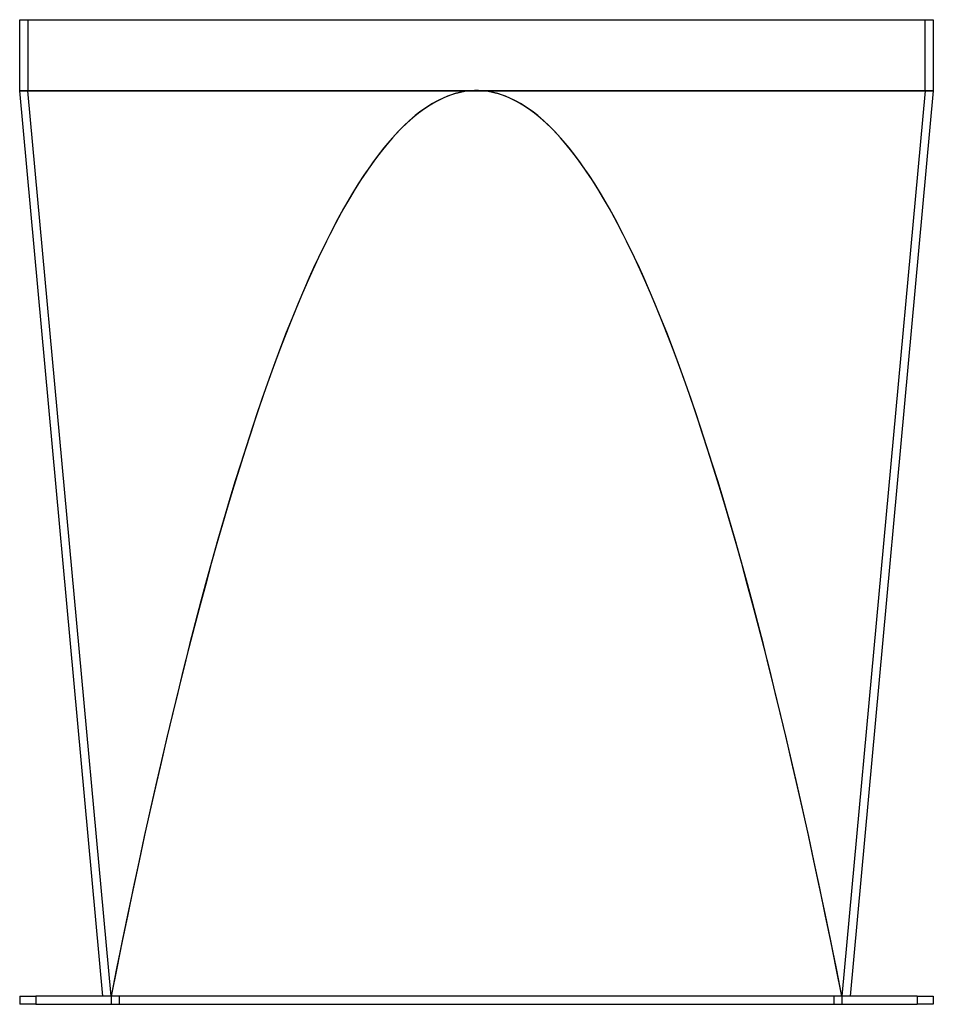
# Model space of a CAD drawing. Units: millimetres. Extents: x -225 to 225, y -450 to 35.
import ezdxf

# ---------------------------------------------------------------- set-up
doc = ezdxf.new("R2010")
doc.units = ezdxf.units.MM
doc.layers.add('HIDDEN', color=7, linetype='Continuous')
doc.layers.add('THICK', color=7, linetype='Continuous')

msp = doc.modelspace()

# ---------------------------------------------------------------- linework, layer by layer
at = {"layer": 'HIDDEN'}
for p, q in [((-221, 35), (-221, 0.1)), ((221, 0.1), (221, 35)), ((-225, 0), (0, 0)), ((-220.99, 0), (-221, 0.1)), ((-220.99, 0), (-2.02, 0)), ((-2.02, 0), (-220.99, 0)), ((0, 0), (225, 0)), ((2.02, 0), (220.99, 0)), ((220.99, 0), (2.02, 0)), ((220.99, 0), (180.01, -446)), ((221, 0.1), (220.99, 0)), ((-180.01, -446), (-220.99, 0)), ((-225, -446), (-225, -446)), ((-217, -446), (-217, -450)), ((-184, -446), (-184, -446)), ((-180.01, -446), (-180.01, -446)), ((-180.01, -446), (-179.99, -446)), ((-180, -446), (-180, -446)), ((-180, -446), (-180, -450)), ((179.99, -446), (-179.99, -446)), ((-176, -446), (-176, -450)), ((-176, -446), (-176, -450)), ((176, -446), (176, -450)), ((176, -446), (176, -450)), ((179.99, -446), (180.01, -446)), ((180, -446), (180, -446)), ((180, -446), (180, -450)), ((180.01, -446), (180.01, -446)), ((184, -446), (184, -446)), ((217, -446), (217, -450)), ((225, -446), (225, -446)), ((-225, -450), (-225, -450)), ((-180, -450), (-180, -450)), ((180, -450), (180, -450)), ((225, -450), (225, -450))]:
    msp.add_line(p, q, dxfattribs=at)
for centre, major_axis, ratio, start_param, end_param in [((0, -11650.81), (0, 11650.81), 0.056371, 0, 0.277587), ((0, -2405.03), (0, -2405.13), 0.091887, 3.132474, 3.150712), ((0, -2405.03), (0, 2405.13), 0.091887, -0.009119, 0.009119), ((0, -13277.83), (0, 13277.89), 0.052742, 0.002878, 0.259937), ((0, -13277.83), (0, -13277.89), 0.052742, -3.138715, -2.881656), ((0, -11650.81), (0, 11650.81), 0.056371, -0.277587, 0), ((0, -13277.83), (0, 13277.89), 0.052742, -0.259937, -0.002878), ((0, -13277.83), (0, -13277.89), 0.052742, 2.881656, 3.138715)]:
    msp.add_ellipse(centre, major_axis=major_axis, ratio=ratio, start_param=start_param, end_param=end_param, dxfattribs=at)
at = {"layer": 'THICK'}
for p, q in [((-225, 35), (225, 35)), ((-225, 0), (-225, 35)), ((225, 35), (225, 0)), ((0, 0), (-225, 0)), ((-184, -446), (-225, 0)), ((225, 0), (0, 0)), ((225, 0), (184, -446)), ((-225, -446), (-217, -446)), ((-225, -446), (-225, -450)), ((217, -446), (-217, -446)), ((-217, -446), (-217, -450)), ((217, -446), (225, -446)), ((217, -446), (217, -450)), ((225, -446), (225, -450)), ((-217, -450), (-225, -450)), ((-217, -450), (217, -450)), ((225, -450), (217, -450))]:
    msp.add_line(p, q, dxfattribs=at)
for start_param, end_param in [(-3.141593, -2.864005), (2.864005, 3.141593)]:
    msp.add_ellipse((0, -11650.81), major_axis=(0, -11650.81), ratio=0.056371, start_param=start_param, end_param=end_param, dxfattribs=at)

doc.saveas('drawing.dxf')
